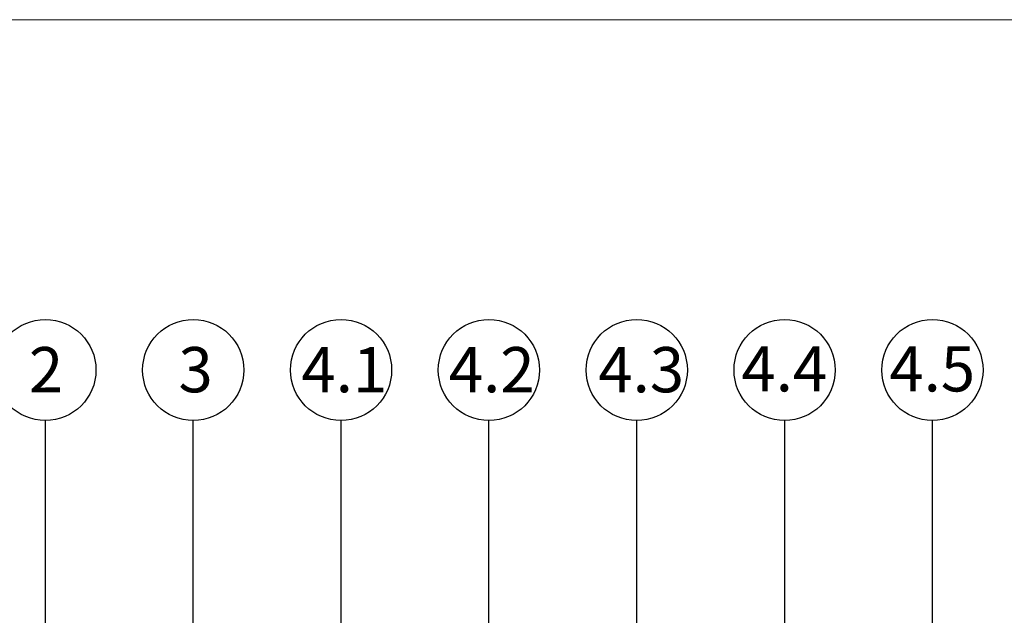
# Model space of a CAD drawing. Units: millimetres. Extents: x 180 to 2017, y 130 to 2833.
# Drawn here: x 729 to 1361, y 2450 to 2833 of the extents above; entities that cross this region are included whole.
import ezdxf

# ---------------------------------------------------------------- set-up
doc = ezdxf.new("R2010")
doc.units = ezdxf.units.MM
doc.header["$LTSCALE"] = 10
doc.layers.add('BESCHRIFTUNG', color=7, linetype='Continuous')
doc.layers.add('LINIE_UND_KREISE', color=255, linetype='Continuous', lineweight=25)
doc.styles.add('SLDTEXTSTYLE0', font='TXT', dxfattribs={"width": 0.7})

msp = doc.modelspace()

# ---------------------------------------------------------------- linework, layer by layer
at = {"color": 7, "linetype": 'Continuous', "lineweight": 18}
msp.add_line((180, 2833.21), (2015.84, 2833.21), dxfattribs=at)
msp.add_line((180, 2833.21), (2015.84, 2833.21), dxfattribs=at)
at = {"layer": 'LINIE_UND_KREISE', "lineweight": 25}
msp.add_line((745.32, 2195.92), (745.32, 2575.5), dxfattribs=at)
at = {"layer": 'LINIE_UND_KREISE'}
for p, q in [((840.32, 2084.56), (840.32, 2575.5)), ((935.32, 2138.37), (935.32, 2575.5)), ((1030.32, 2303.4), (1030.32, 2575.5)), ((1125.32, 2255.8), (1125.32, 2575.5)), ((1220.32, 2575.5), (1220.32, 2255.8)), ((1315.32, 2271.62), (1315.32, 2575.5))]:
    msp.add_line(p, q, dxfattribs=at)
for centre in [(745.32, 2608), (840.32, 2608), (935.32, 2608), (1030.32, 2608), (1125.32, 2608), (1220.32, 2608), (1315.32, 2608)]:
    msp.add_circle(centre, 32.5, dxfattribs=at)

# ---------------------------------------------------------------- texts
at = {"layer": 'BESCHRIFTUNG', "attachment_point": 2, "style": 'SLDTEXTSTYLE0'}
for s, insert, char_height in [('2', (745.75, 2622.76), 29.1), ('3', (841.84, 2622.76), 29.1), ('4.1', (937.42, 2622.76), 29.104), ('4.2', (1032.13, 2622.76), 29.104), ('4.3', (1128.19, 2622.76), 29.104), ('4.4', (1220.14, 2623.32), 29.104), ('4.5', (1315.19, 2623.32), 29.104)]:
    msp.add_mtext(s, dxfattribs=dict(at, insert=insert, char_height=char_height))

doc.saveas('drawing.dxf')
